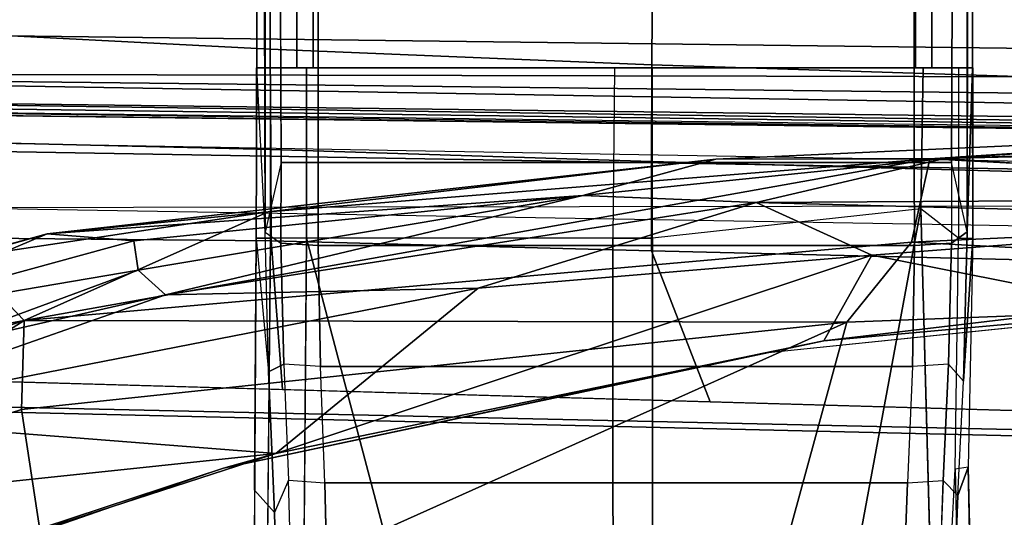
# Model space of a CAD drawing. Units: inches. Extents: x -12.8 to 13.9, y -13.8 to 13.8.
# Drawn here: x -1.7 to 0.4, y -10 to -8.9 of the extents above; entities that cross this region are included whole.
import ezdxf

# ---------------------------------------------------------------- set-up
doc = ezdxf.new("R2010")
doc.units = ezdxf.units.IN
doc.header["$MEASUREMENT"] = 0
for name, color, linetype in [('SEAT-ARMPAD', 5, 'Continuous'), ('SEAT-BASE', 5, 'Continuous'), ('SEAT-FABRIC', 5, 'Continuous'), ('SEAT-FRAME', 5, 'Continuous')]:
    doc.layers.add(name, color=color, linetype=linetype)

msp = doc.modelspace()

# ---------------------------------------------------------------- linework, layer by layer
at = {"layer": 'SEAT-ARMPAD'}
for points in [[(-0.2166, -9.2057, 24.5104), (1.2325, -9.1397, 24.6014), (0.2595, -9.2042, 24.1975)], [(1.2325, -9.1397, 24.6014), (-0.2166, -9.2057, 24.5104), (0.2288, -9.2046, 24.6329)], [(1.8252, -9.1533, 24.7053), (1.2325, -9.1397, 24.6014), (0.2288, -9.2046, 24.6329)], [(1.2325, -9.1397, 24.6014), (2.4354, -9.1501, 24.2904), (0.2595, -9.2042, 24.1975)], [(1.8252, -9.1533, 24.7053), (0.2288, -9.2046, 24.6329), (1.9646, -9.2961, 24.8166)], [(0.2595, -9.2042, 24.1975), (2.4354, -9.1501, 24.2904), (1.4863, -9.2861, 23.9416)], [(0.2288, -9.2046, 24.6329), (-1.6567, -9.5413, 24.6345), (0.1903, -9.378, 24.7472)], [(-1.1489, -9.3149, 24.5378), (-1.6567, -9.5413, 24.6345), (0.2288, -9.2046, 24.6329)], [(-0.4936, -9.2812, 24.1226), (-1.6092, -9.3607, 24.4068), (-0.2166, -9.2057, 24.5104)], [(-1.1489, -9.3149, 24.5378), (-0.2166, -9.2057, 24.5104), (-1.6092, -9.3607, 24.4068)], [(-0.2166, -9.2057, 24.5104), (-1.1489, -9.3149, 24.5378), (0.2288, -9.2046, 24.6329)], [(-0.2166, -9.2057, 24.5104), (0.2595, -9.2042, 24.1975), (-0.4936, -9.2812, 24.1226)], [(-0.1331, -9.2958, 24.033), (-0.4936, -9.2812, 24.1226), (0.2595, -9.2042, 24.1975)], [(-0.1331, -9.2958, 24.033), (0.2595, -9.2042, 24.1975), (1.4863, -9.2861, 23.9416)], [(0.2288, -9.2046, 24.6329), (0.1903, -9.378, 24.7472), (1.9646, -9.2961, 24.8166)], [(-1.6092, -9.3607, 24.4068), (-0.4936, -9.2812, 24.1226), (-1.4283, -9.3753, 24.2181)], [(-1.4194, -9.4364, 24.0435), (-1.4283, -9.3753, 24.2181), (-0.4936, -9.2812, 24.1226)], [(-0.4936, -9.2812, 24.1226), (-1.3629, -9.4883, 23.966), (-1.4194, -9.4364, 24.0435)], [(-1.3629, -9.4883, 23.966), (-0.4936, -9.2812, 24.1226), (-0.1331, -9.2958, 24.033)], [(-0.7116, -9.4742, 23.9314), (-1.3629, -9.4883, 23.966), (-0.1331, -9.2958, 24.033)], [(-0.1331, -9.2958, 24.033), (0.1076, -9.4056, 23.9001), (-0.7116, -9.4742, 23.9314)], [(1.4863, -9.2861, 23.9416), (1.1093, -9.3283, 23.9047), (-0.1331, -9.2958, 24.033)], [(0.1076, -9.4056, 23.9001), (-0.1331, -9.2958, 24.033), (1.1093, -9.3283, 23.9047)], [(1.9612, -9.4726, 24.8871), (1.9646, -9.2961, 24.8166), (0.1903, -9.378, 24.7472)], [(-1.7833, -9.4105, 24.4985), (-1.6567, -9.5413, 24.6345), (-1.1489, -9.3149, 24.5378)], [(-1.1489, -9.3149, 24.5378), (-1.6092, -9.3607, 24.4068), (-1.7833, -9.4105, 24.4985)], [(1.1093, -9.3283, 23.9047), (0.6339, -9.5094, 23.8826), (0.1076, -9.4056, 23.9001)], [(-2.032, -9.5407, 24.1575), (-2.2227, -9.5293, 24.4262), (-1.6092, -9.3607, 24.4068)], [(-1.7833, -9.4105, 24.4985), (-1.6092, -9.3607, 24.4068), (-2.2227, -9.5293, 24.4262)], [(-2.032, -9.5407, 24.1575), (-1.6092, -9.3607, 24.4068), (-1.4283, -9.3753, 24.2181)], [(-1.4283, -9.3753, 24.2181), (-1.4194, -9.4364, 24.0435), (-2.032, -9.5407, 24.1575)], [(0.0558, -9.5449, 24.8037), (0.1903, -9.378, 24.7472), (-1.6567, -9.5413, 24.6345)], [(0.1903, -9.378, 24.7472), (0.0558, -9.5449, 24.8037), (1.9612, -9.4726, 24.8871)], [(0.008, -9.5836, 23.8867), (-1.1328, -9.8185, 23.8768), (0.1076, -9.4056, 23.9001)], [(-1.1328, -9.8185, 23.8768), (-0.7116, -9.4742, 23.9314), (0.1076, -9.4056, 23.9001)], [(0.1076, -9.4056, 23.9001), (0.6339, -9.5094, 23.8826), (0.008, -9.5836, 23.8867)], [(-1.6567, -9.5413, 24.6345), (-1.7833, -9.4105, 24.4985), (-2.0853, -9.6207, 24.5797)], [(-2.032, -9.5407, 24.1575), (-1.4194, -9.4364, 24.0435), (-1.8767, -9.605, 23.9602)], [(-1.8767, -9.605, 23.9602), (-1.4194, -9.4364, 24.0435), (-1.3629, -9.4883, 23.966)], [(-1.1328, -9.8185, 23.8768), (-2.0908, -9.7436, 23.918), (-0.7116, -9.4742, 23.9314)], [(-1.3629, -9.4883, 23.966), (-0.7116, -9.4742, 23.9314), (-2.0908, -9.7436, 23.918)], [(-2.0908, -9.7436, 23.918), (-1.8767, -9.605, 23.9602), (-1.3629, -9.4883, 23.966)], [(1.6305, -10.3196, 24.9447), (1.9612, -9.4726, 24.8871), (-0.1235, -10.1999, 24.8644)], [(1.9612, -9.4726, 24.8871), (0.0558, -9.5449, 24.8037), (-0.1235, -10.1999, 24.8644)], [(0.008, -9.5836, 23.8867), (1.0528, -9.4895, 24.0323), (-0.1211, -9.61, 24.028)], [(0.008, -9.5836, 23.8867), (0.6339, -9.5094, 23.8826), (1.0528, -9.4895, 24.0323)], [(-2.0853, -9.6207, 24.5797), (-2.2688, -9.7445, 24.6), (-1.6567, -9.5413, 24.6345)], [(-2.2688, -9.7445, 24.6), (-2.2443, -9.9145, 24.6711), (-1.6567, -9.5413, 24.6345)], [(-2.2443, -9.9145, 24.6711), (-1.6624, -9.7268, 24.7073), (-1.6567, -9.5413, 24.6345)], [(0.0558, -9.5449, 24.8037), (-1.6567, -9.5413, 24.6345), (-1.6624, -9.7268, 24.7073)], [(-1.5782, -10.2777, 24.7797), (0.0558, -9.5449, 24.8037), (-1.6624, -9.7268, 24.7073)], [(-1.5782, -10.2777, 24.7797), (-0.1235, -10.1999, 24.8644), (0.0558, -9.5449, 24.8037)], [(0.008, -9.5836, 23.8867), (-0.1211, -9.61, 24.028), (-1.2418, -9.8485, 24.0239)], [(-1.1328, -9.8185, 23.8768), (0.008, -9.5836, 23.8867), (-1.2418, -9.8485, 24.0239)], [(-1.6624, -9.7268, 24.7073), (-2.2443, -9.9145, 24.6711), (-1.5782, -10.2777, 24.7797)], [(-2.0908, -9.7436, 23.918), (-1.1328, -9.8185, 23.8768), (-2.3777, -9.9492, 23.9003)], [(-2.1855, -10.1597, 23.8795), (-2.3777, -9.9492, 23.9003), (-1.1328, -9.8185, 23.8768)], [(-1.2418, -9.8485, 24.0239), (-2.1855, -10.1597, 23.8795), (-1.1328, -9.8185, 23.8768)], [(-2.1855, -10.1597, 23.8795), (-1.2418, -9.8485, 24.0239), (-2.2652, -10.2038, 24.0202)], [(-1.5782, -10.2777, 24.7797), (-2.2443, -9.9145, 24.6711), (-2.0859, -10.3401, 24.7354)]]:
    msp.add_3dface(points, dxfattribs=at)
at = {"layer": 'SEAT-ARMPAD', "invisible_edges": 3}
for points in [[(-0.1211, -9.61, 24.028), (1.46, -11.1614, 24.0338), (1.0528, -9.4895, 24.0323)], [(-1.2418, -9.8485, 24.0239), (1.46, -11.1614, 24.0338), (-0.1211, -9.61, 24.028)], [(-2.2652, -10.2038, 24.0202), (1.46, -11.1614, 24.0338), (-1.2418, -9.8485, 24.0239)]]:
    msp.add_3dface(points, dxfattribs=at)
at = {"layer": 'SEAT-BASE'}
for points in [[(4.2811, -11.7997, 3.2151), (3.4676, -12.0641, 3.2151), (0.0683, -2.1107, 4.5405), (1.1854, -1.7478, 4.5405)], [(0.1412, -2.0239, 6.4698), (3.8017, -12.9184, 3.8188), (4.1596, -12.8021, 3.8188), (0.6083, -1.8722, 6.4973)], [(0.1412, -2.0239, 6.4698), (0.0704, -2.0413, 6.4342), (3.7104, -12.9267, 3.7894), (3.8017, -12.9184, 3.8188)], [(0.0349, -2.0367, 6.3614), (-0.0124, -2.1651, 4.6526), (3.4414, -12.2822, 3.3006), (3.6747, -12.9218, 3.7114)], [(0.0704, -2.0413, 6.4342), (0.0349, -2.0367, 6.3614), (3.6747, -12.9218, 3.7114), (3.7104, -12.9267, 3.7894)], [(0.0339, -2.1244, 4.5552), (0.0683, -2.1107, 4.5405), (3.4676, -12.0641, 3.2151), (3.4669, -12.197, 3.2069)], [(0.0339, -2.1244, 4.5552), (3.4669, -12.197, 3.2069), (3.4461, -12.2657, 3.2497), (-0.0076, -2.1486, 4.6016)], [(3.4414, -12.2822, 3.3006), (-0.0124, -2.1651, 4.6526), (-0.0076, -2.1486, 4.6016), (3.4461, -12.2657, 3.2497)]]:
    msp.add_3dface(points, dxfattribs=at)
at = {"layer": 'SEAT-FABRIC'}
for points in [[(-1.1445, -8.9768, 17.8525), (-1.1456, -8.7511, 17.9615), (-1.9065, -8.6825, 17.8511), (-1.8994, -8.9378, 17.7449)], [(-0.3498, -9.0092, 17.9582), (-0.3484, -8.793, 18.0705), (-1.1456, -8.7511, 17.9615), (-1.1445, -8.9768, 17.8525)], [(0.4781, -9.0357, 18.0618), (0.4773, -8.8235, 18.1796), (-0.3484, -8.793, 18.0705), (-0.3498, -9.0092, 17.9582)], [(-1.1445, -8.9768, 17.8525), (-1.8994, -8.9378, 17.7449), (-1.895, -9.1673, 17.5985), (-1.1435, -9.1854, 17.707)], [(-0.3498, -9.0092, 17.9582), (-1.1445, -8.9768, 17.8525), (-1.1435, -9.1854, 17.707), (-0.3506, -9.2105, 17.8098)], [(0.4781, -9.0357, 18.0618), (-0.3498, -9.0092, 17.9582), (-0.3506, -9.2105, 17.8098), (0.479, -9.2336, 17.9079)], [(-1.1426, -9.3759, 17.5329), (-1.1435, -9.1854, 17.707), (-1.895, -9.1673, 17.5985), (-1.8931, -9.3686, 17.4254)], [(-0.3511, -9.3961, 17.6314), (-0.3506, -9.2105, 17.8098), (-1.1435, -9.1854, 17.707), (-1.1426, -9.3759, 17.5329)], [(0.4802, -9.4163, 17.724), (0.479, -9.2336, 17.9079), (-0.3506, -9.2105, 17.8098), (-0.3511, -9.3961, 17.6314)], [(-2.6218, -9.7012, 16.7399), (-1.8942, -9.3063, 15.5954), (1.3559, -9.3015, 15.8315), (1.0526, -9.7827, 17.1134)], [(-1.1426, -9.3759, 17.5329), (-1.8931, -9.3686, 17.4254), (-1.9021, -9.663, 17.1035), (-1.1193, -9.6853, 17.1734)], [(-1.1426, -9.3759, 17.5329), (-1.1193, -9.6853, 17.1734), (-0.2287, -9.7108, 17.2529), (-0.3511, -9.3961, 17.6314)], [(0.4802, -9.4163, 17.724), (-0.3511, -9.3961, 17.6314), (-0.2287, -9.7108, 17.2529), (0.8594, -9.7419, 17.3501)], [(-1.9021, -9.663, 17.1035), (-2.6374, -9.7103, 16.9008), (0.9668, -9.7945, 17.2023), (0.8594, -9.7419, 17.3501)], [(-2.6218, -9.7012, 16.7399), (1.0526, -9.7827, 17.1134), (0.9668, -9.7945, 17.2023), (-2.6374, -9.7103, 16.9008)]]:
    msp.add_3dface(points, dxfattribs=at)
for points, invisible_edges in [([(-1.7417, -9.189, 15.5992), (-3.3916, -9.143, 15.799), (-0.8613, -9.1873, 15.9888)], 12), ([(-1.7417, -9.189, 15.5992), (-1.1711, -9.3183, 15.6487), (-2.6174, -9.2942, 15.5421)], 13), ([(-1.7417, -9.189, 15.5992), (-0.8613, -9.1873, 15.9888), (2.4365, -9.2607, 15.9078)], 3), ([(0.2753, -9.3424, 15.7552), (-1.7417, -9.189, 15.5992), (2.4365, -9.2607, 15.9078)], 13), ([(-1.1711, -9.3183, 15.6487), (-1.7417, -9.189, 15.5992), (0.2753, -9.3424, 15.7552)], 3), ([(1.6691, -9.2316, 16.1787), (2.4365, -9.2607, 15.9078), (-0.8613, -9.1873, 15.9888)], 2), ([(3.1679, -9.3906, 15.9684), (0.2753, -9.3424, 15.7552), (2.4365, -9.2607, 15.9078)], 14)]:
    msp.add_3dface(points, dxfattribs=dict(at, invisible_edges=invisible_edges))
at = {"layer": 'SEAT-FRAME'}
for points, invisible_edges in [([(-1.1626, -5.6702, 13.7375), (-1.1724, -9.0157, 14.1985), (-1.1724, -5.4722, 14.1985)], 13), ([(0.3064, -9.3566, 13.3942), (0.3067, -5.9422, 13.4222), (0.3111, -5.6669, 13.7438)], 2), ([(-1.1553, -9.3572, 13.3889), (-1.1616, -5.7073, 13.6885), (-1.1551, -5.9756, 13.3814)], 2), ([(0.3067, -5.9422, 13.4222), (0.3064, -9.3566, 13.3942), (0.2871, -5.986, 13.3261)], 2), ([(-1.1355, -5.986, 13.321), (-1.0445, -5.987, 13.2735), (-1.1219, -9.2126, 13.3048)], 2), ([(-1.0445, -9.2126, 13.2735), (-1.1219, -9.2126, 13.3048), (-1.0445, -5.987, 13.2735)], 2), ([(0.2736, -9.2126, 13.3099), (0.1964, -9.2126, 13.278), (0.2871, -5.986, 13.3261)], 2), ([(0.1964, -5.987, 13.278), (0.2871, -5.986, 13.3261), (0.1964, -9.2126, 13.278)], 2), ([(0.2736, -9.2126, 13.3099), (0.2871, -5.986, 13.3261), (0.3064, -9.3566, 13.3942)], 2), ([(-1.1738, -9.3701, 14.2686), (-1.1481, -9.648, 13.4499), (-1.1724, -9.0157, 14.1985)], 2), ([(-1.1553, -9.3572, 13.3889), (-1.1724, -9.0157, 14.1985), (-1.1481, -9.648, 13.4499)], 2), ([(-0.431, -9.3701, 14.3977), (-0.3487, -9.3701, 14.3979), (-0.4281, -9.0157, 14.3978)], 2), ([(-0.3487, -9.0157, 14.3963), (-0.4281, -9.0157, 14.3978), (-0.3487, -9.3701, 14.3979)], 2), ([(0.2151, -9.0157, 14.3854), (0.2883, -9.0157, 14.3513), (0.2097, -9.3088, 14.386)], 2), ([(0.2883, -9.3701, 14.3513), (0.2097, -9.3088, 14.386), (0.2883, -9.0157, 14.3513)], 2), ([(0.3064, -9.3566, 13.3942), (0.3175, -9.0157, 14.2039), (0.2989, -9.6679, 13.4618)], 2), ([(0.3185, -9.3701, 14.274), (0.2989, -9.6679, 13.4618), (0.3175, -9.0157, 14.2039)], 2), ([(0.2097, -9.3088, 14.386), (-0.3487, -9.3701, 14.3979), (-0.0185, -10.5409, 14.3838)], 2), ([(0.2883, -9.3701, 14.3513), (0.2097, -9.3088, 14.386), (0.2815, -9.8512, 14.3494)], 2), ([(0.2442, -10.5645, 14.3826), (0.2815, -9.8512, 14.3494), (0.2097, -9.3088, 14.386)], 2), ([(0.2989, -9.6679, 13.4618), (0.2675, -9.6323, 13.3734), (0.3064, -9.3566, 13.3942)], 2), ([(0.2738, -9.3807, 13.3222), (0.3064, -9.3566, 13.3942), (0.2675, -9.6323, 13.3734)], 2), ([(-1.1738, -9.3701, 14.2686), (-1.1481, -9.648, 13.4499), (-1.177, -9.8943, 14.259)], 2), ([(-1.154, -10.4194, 14.3302), (-1.0777, -10.4828, 14.367), (-1.1443, -9.3701, 14.3461)], 2), ([(-1.069, -9.3701, 14.381), (-1.1443, -9.3701, 14.3461), (-1.0777, -10.4828, 14.367)], 2), ([(-0.3487, -10.5256, 14.3977), (-0.0185, -10.5409, 14.3838), (-0.3487, -9.3701, 14.3979)], 2), ([(0.2883, -9.3701, 14.3513), (0.3185, -9.3701, 14.274), (0.2815, -9.8512, 14.3494)], 2), ([(0.3084, -9.8471, 14.2747), (0.2815, -9.8512, 14.3494), (0.3185, -9.3701, 14.274)], 2), ([(0.3185, -9.3701, 14.274), (0.3084, -9.8471, 14.2747), (0.2989, -9.6679, 13.4618)], 2), ([(-1.1481, -9.648, 13.4499), (-1.1159, -9.6321, 13.3693), (-1.1359, -9.9414, 13.5274)], 2), ([(-1.1065, -9.8735, 13.4371), (-1.1359, -9.9414, 13.5274), (-1.1159, -9.6321, 13.3693)], 2), ([(-1.0401, -9.637, 13.3387), (-1.1159, -9.6321, 13.3693), (-1.0309, -9.8792, 13.4058)], 2), ([(-1.1065, -9.8735, 13.4371), (-1.0309, -9.8792, 13.4058), (-1.1159, -9.6321, 13.3693)], 2), ([(0.2675, -9.6323, 13.3734), (0.1923, -9.6372, 13.3429), (0.2567, -9.8744, 13.4409)], 2), ([(-1.1359, -9.9414, 13.5274), (-1.177, -9.8943, 14.259), (-1.1481, -9.648, 13.4499)], 2), ([(0.1819, -9.8793, 13.4095), (0.2567, -9.8744, 13.4409), (0.1923, -9.6372, 13.3429)], 2), ([(0.2871, -9.9059, 13.5262), (0.2989, -9.6679, 13.4618), (0.3084, -9.8471, 14.2747)], 2), ([(0.2815, -9.8512, 14.3494), (0.2866, -10.0895, 14.3441), (0.2442, -10.5645, 14.3826)], 2), ([(0.2871, -9.9059, 13.5262), (0.3084, -9.8471, 14.2747), (0.2789, -10.1266, 13.5743)], 2), ([(0.3142, -10.1165, 14.2665), (0.2789, -10.1266, 13.5743), (0.3084, -9.8471, 14.2747)], 2), ([(-1.1065, -9.8735, 13.4371), (-1.1359, -9.9414, 13.5274), (-1.1003, -10.113, 13.496)], 2), ([(-1.1065, -9.8735, 13.4371), (-1.0309, -9.8792, 13.4058), (-1.1003, -10.113, 13.496)], 2), ([(-1.0251, -10.1177, 13.4637), (-1.1003, -10.113, 13.496), (-1.0309, -9.8792, 13.4058)], 2), ([(0.2567, -9.8744, 13.4409), (0.2871, -9.9059, 13.5262), (0.2477, -10.1139, 13.4995)], 2), ([(-1.1802, -10.4185, 14.2493), (-1.1305, -10.1723, 13.5752), (-1.177, -9.8943, 14.259)], 2), ([(-1.1359, -9.9414, 13.5274), (-1.177, -9.8943, 14.259), (-1.1305, -10.1723, 13.5752)], 2), ([(0.2789, -10.1266, 13.5743), (0.2477, -10.1139, 13.4995), (0.2871, -9.9059, 13.5262)], 2), ([(-1.1305, -10.1723, 13.5752), (-1.1003, -10.113, 13.496), (-1.1359, -9.9414, 13.5274)], 2)]:
    msp.add_3dface(points, dxfattribs=dict(at, invisible_edges=invisible_edges))
for points in [[(-1.1724, -5.4722, 14.1985), (-1.1724, -9.0157, 14.1985), (-1.0889, -9.0157, 14.3442), (-1.0889, -5.4757, 14.3442)], [(0.3175, -5.4722, 14.2039), (0.233, -5.4757, 14.349), (0.233, -9.0157, 14.349), (0.3175, -9.0157, 14.2039)], [(0.3175, -5.4722, 14.2039), (0.3175, -9.0157, 14.2039), (0.3064, -9.3566, 13.3942), (0.3111, -5.6669, 13.7438)], [(-1.0889, -5.4757, 14.3442), (-1.0889, -9.0157, 14.3442), (-1.0549, -9.0157, 14.364), (-1.0549, -5.4757, 14.364)], [(-1.0889, -9.0157, 14.3442), (-1.0889, -5.4757, 14.3442), (-1.0549, -5.4757, 14.364), (-1.0549, -9.0157, 14.364)], [(0.1988, -5.4757, 14.3686), (-1.0549, -5.4757, 14.364), (-1.0549, -9.0157, 14.364), (0.1988, -9.0157, 14.3686)], [(0.1988, -5.4757, 14.3686), (0.1988, -9.0157, 14.3686), (0.233, -9.0157, 14.349), (0.233, -5.4757, 14.349)], [(-1.1626, -5.6702, 13.7375), (-1.1616, -5.7073, 13.6885), (-1.1553, -9.3572, 13.3889), (-1.1724, -9.0157, 14.1985)], [(-1.1355, -5.986, 13.321), (-1.1219, -9.2126, 13.3048), (-1.1553, -9.3572, 13.3889), (-1.1551, -5.9756, 13.3814)], [(0.1964, -5.987, 13.278), (0.1964, -9.2126, 13.278), (-1.0445, -9.2126, 13.2735), (-1.0445, -5.987, 13.2735)], [(-3.491, -8.9263, 15.5827), (-3.4556, -8.7938, 15.6551), (6.2335, -9.0465, 16.3264)], [(4.9499, -8.904, 16.3066), (6.2335, -9.0465, 16.3264), (-3.4556, -8.7938, 15.6551)], [(-3.2844, -9.0257, 15.5948), (-3.491, -8.9263, 15.5827), (6.2335, -9.0465, 16.3264)], [(0.3175, -9.0157, 14.2039), (-1.1724, -9.0157, 14.1985), (-1.1738, -9.0157, 14.2686), (0.3185, -9.0157, 14.274)], [(-1.1738, -9.0157, 14.2686), (0.3185, -9.0157, 14.274), (0.2883, -9.0157, 14.3513), (-1.1443, -9.0157, 14.3461)], [(-1.1738, -9.3701, 14.2686), (-1.1724, -9.0157, 14.1985), (-1.1738, -9.3701, 14.2686)], [(-1.1738, -9.0157, 14.2686), (-1.1738, -9.3701, 14.2686), (-1.1724, -9.0157, 14.1985)], [(-1.1738, -9.0157, 14.2686), (-1.1738, -9.3701, 14.2686), (-1.1443, -9.3701, 14.3461), (-1.1443, -9.0157, 14.3461)], [(0.2883, -9.0157, 14.3513), (-1.1443, -9.0157, 14.3461), (-1.069, -9.0157, 14.381), (0.2151, -9.0157, 14.3854)], [(-1.1443, -9.3701, 14.3461), (-1.1443, -9.0157, 14.3461), (-1.069, -9.0157, 14.381), (-1.069, -9.3701, 14.381)], [(-1.069, -9.0157, 14.381), (0.2151, -9.0157, 14.3854), (-0.3487, -9.0157, 14.3963), (-0.4281, -9.0157, 14.3978)], [(-1.069, -9.3701, 14.381), (-1.069, -9.0157, 14.381), (-0.4281, -9.0157, 14.3978), (-0.431, -9.3701, 14.3977)], [(-0.3487, -9.0157, 14.3963), (0.2151, -9.0157, 14.3854), (0.2097, -9.3088, 14.386), (-0.3487, -9.3701, 14.3979)], [(0.3185, -9.0157, 14.274), (0.2883, -9.0157, 14.3513), (0.2883, -9.3701, 14.3513), (0.3185, -9.3701, 14.274)], [(0.3175, -9.0157, 14.2039), (0.3185, -9.0157, 14.274), (0.3175, -9.0157, 14.2039)], [(0.3185, -9.3701, 14.274), (0.3175, -9.0157, 14.2039), (0.3185, -9.0157, 14.274)], [(-3.2867, -9.0701, 15.6174), (-3.2844, -9.0257, 15.5948), (6.7382, -9.1968, 16.3619)], [(3.4756, -9.103, 16.1117), (6.7382, -9.1968, 16.3619), (-3.2844, -9.0257, 15.5948)], [(-3.2844, -9.0257, 15.5948), (6.2335, -9.0465, 16.3264), (3.4756, -9.103, 16.1117)], [(6.8837, -9.2188, 16.4243), (-3.5063, -9.0763, 15.6119), (-3.2867, -9.0701, 15.6174)], [(6.8837, -9.2188, 16.4243), (-3.4368, -9.0935, 15.7366), (-3.5063, -9.0763, 15.6119)], [(6.7382, -9.1968, 16.3619), (6.8837, -9.2188, 16.4243), (-3.2867, -9.0701, 15.6174)], [(6.7326, -9.2154, 16.5264), (-3.4393, -9.0875, 15.771), (6.5929, -9.2198, 16.4912)], [(6.8837, -9.2188, 16.4243), (6.5929, -9.2198, 16.4912), (-3.4368, -9.0935, 15.7366)], [(-1.1553, -9.3572, 13.3889), (-1.1222, -9.3807, 13.3172), (-1.1219, -9.2126, 13.3048)], [(-1.0445, -9.2126, 13.2735), (-1.0449, -9.3853, 13.2861), (-1.1222, -9.3807, 13.3172), (-1.1219, -9.2126, 13.3048)], [(-1.1222, -9.3807, 13.3172), (-1.1219, -9.2126, 13.3048), (-1.1222, -9.3807, 13.3172)], [(-1.0445, -9.2126, 13.2735), (0.1964, -9.2126, 13.278), (0.1967, -9.3852, 13.2906), (-1.0449, -9.3853, 13.2861)], [(0.2738, -9.3807, 13.3222), (0.1967, -9.3852, 13.2906), (0.1964, -9.2126, 13.278), (0.2736, -9.2126, 13.3099)], [(0.2736, -9.2126, 13.3099), (0.2738, -9.3807, 13.3222), (0.3064, -9.3566, 13.3942)], [(0.2097, -9.3088, 14.386), (-0.0185, -10.5409, 14.3838), (0.2097, -9.3088, 14.386)], [(0.2442, -10.5645, 14.3826), (0.2097, -9.3088, 14.386), (-0.0185, -10.5409, 14.3838)], [(-1.1553, -9.3572, 13.3889), (-1.1222, -9.3807, 13.3172), (-1.1159, -9.6321, 13.3693), (-1.1481, -9.648, 13.4499)], [(0.2738, -9.3807, 13.3222), (0.3064, -9.3566, 13.3942), (0.2738, -9.3807, 13.3222)], [(-1.1738, -9.3701, 14.2686), (-1.1802, -10.4185, 14.2493), (-1.154, -10.4194, 14.3302), (-1.1443, -9.3701, 14.3461)], [(-1.1222, -9.3807, 13.3172), (-1.0449, -9.3853, 13.2861), (-1.0401, -9.637, 13.3387), (-1.1159, -9.6321, 13.3693)], [(-1.0777, -10.4828, 14.367), (-0.7636, -10.5267, 14.3889), (-1.069, -9.3701, 14.381)], [(-0.4305, -10.5266, 14.3981), (-0.431, -9.3701, 14.3977), (-1.069, -9.3701, 14.381), (-0.7636, -10.5267, 14.3889)], [(-1.0401, -9.637, 13.3387), (-1.0449, -9.3853, 13.2861), (0.1967, -9.3852, 13.2906), (0.1923, -9.6372, 13.3429)], [(-0.3487, -10.5256, 14.3977), (-0.3487, -9.3701, 14.3979), (-0.431, -9.3701, 14.3977), (-0.4305, -10.5266, 14.3981)], [(0.2675, -9.6323, 13.3734), (0.1923, -9.6372, 13.3429), (0.1967, -9.3852, 13.2906), (0.2738, -9.3807, 13.3222)], [(0.2567, -9.8744, 13.4409), (0.2871, -9.9059, 13.5262), (0.2989, -9.6679, 13.4618), (0.2675, -9.6323, 13.3734)], [(-1.0401, -9.637, 13.3387), (0.1923, -9.6372, 13.3429), (0.1819, -9.8793, 13.4095), (-1.0309, -9.8792, 13.4058)], [(0.3084, -9.8471, 14.2747), (0.2815, -9.8512, 14.3494), (0.2866, -10.0895, 14.3441), (0.3142, -10.1165, 14.2665)], [(-1.0251, -10.1177, 13.4637), (-1.0309, -9.8792, 13.4058), (0.1819, -9.8793, 13.4095), (0.1732, -10.118, 13.4672)], [(0.2477, -10.1139, 13.4995), (0.1732, -10.118, 13.4672), (0.1819, -9.8793, 13.4095), (0.2567, -9.8744, 13.4409)], [(0.9568, -9.949, 23.6225), (0.4728, -9.9944, 23.6207), (0.379, -9.9991, 23.8763), (0.9179, -9.9449, 23.8783)]]:
    msp.add_3dface(points, dxfattribs=at)

doc.saveas('drawing.dxf')
